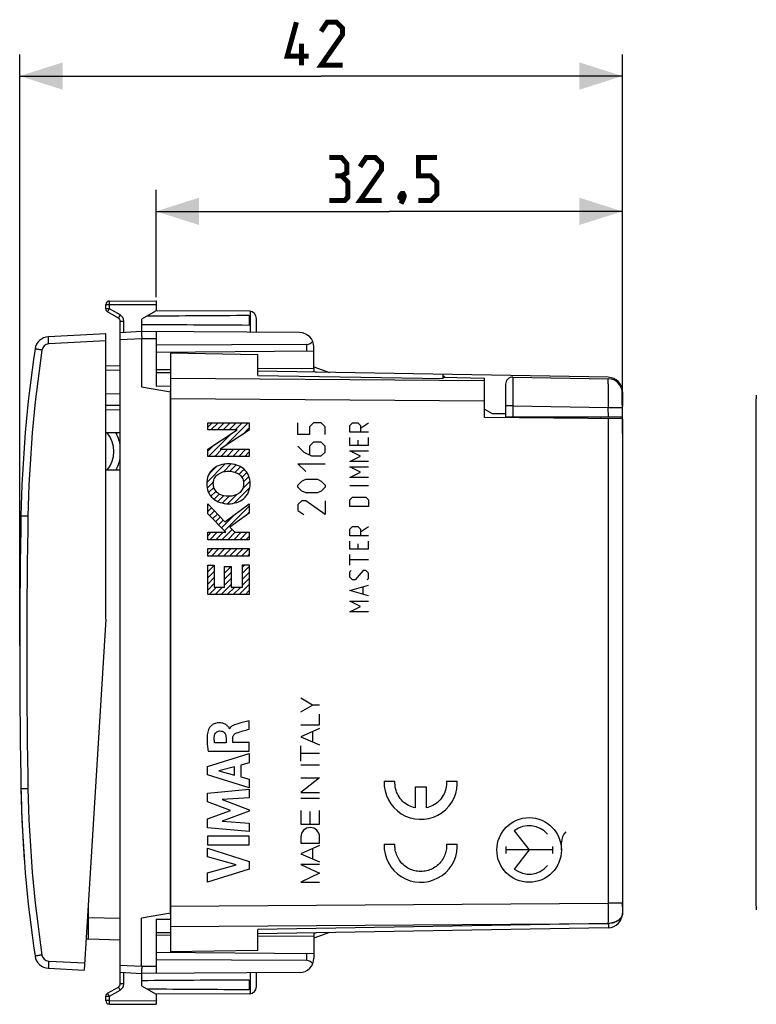
# Model space of a CAD drawing. Units: millimetres. Extents: x -74 to 33, y -25 to 44.
# Drawn here: x -74 to -22, y -24 to 44 of the extents above; entities that cross this region are included whole.
import ezdxf

# ---------------------------------------------------------------- set-up
doc = ezdxf.new("R2010")
doc.units = ezdxf.units.MM
doc.header["$LTSCALE"] = 16.335
doc.layers.get('0').update_dxf_attribs({"linetype": 'CONTINUOUS'})
for name, color, linetype in [('ASSI', 7, 'CONTINUOUS'), ('CORPO', 7, 'CONTINUOUS'), ('CURVE', 7, 'CONTINUOUS'), ('DRAFT', 7, 'CONTINUOUS'), ('PORTATASTO', 7, 'CONTINUOUS'), ('RACCORDO', 7, 'CONTINUOUS'), ('SUPERFICI', 7, 'CONTINUOUS')]:
    doc.layers.add(name, color=color, linetype=linetype)
doc.styles.get("Standard").update_dxf_attribs({"font": 'txt', "width": 0.8})
doc.dimstyles.new('DIMSTYLE_1', dxfattribs={"dimtxt": 3, "dimasz": 3, "dimexe": 1.5, "dimexo": 0.5, "dimgap": 0.75, "dimtad": 1, "dimtxsty": 'STANDARD', "dimblk": '_FILLED', "dimblk1": '_FILLED', "dimblk2": '_FILLED', "dimcen": 0, "dimazin": 2, "dimtfac": 1, "dimtofl": 0, "dimtmove": 0, "dimatfit": 3, "dimldrblk": '_FILLED', "dimfxl": 1, "dimtolj": 1, "dimarcsym": 0})

# ---------------------------------------------------------------- blocks, each defined once
blk = doc.blocks.new('_FILLED')
at = {"color": 0, "linetype": 'BYBLOCK'}
blk.add_solid([(0, 0), (-1, 0.317), (-1, -0.317)], dxfattribs=at)
blk = doc.blocks.new('*D2')
at = {"color": 7, "linetype": 'CONTINUOUS'}
for p, q in [((-73.715, 0.5), (-73.715, 41.65)), ((-31.715, 16.787), (-31.715, 41.65)), ((-73.715, 40.15), (-52.715, 40.15)), ((-31.715, 40.15), (-52.715, 40.15))]:
    blk.add_line(p, q, dxfattribs=at)
at = {"color": 7, "linetype": 'CONTINUOUS', "xscale": 3, "yscale": 3, "zscale": 3, "rotation": 180}
blk.add_blockref('_FILLED', (-73.715, 40.15), dxfattribs=at)
at = {"color": 7, "linetype": 'CONTINUOUS', "xscale": 3, "yscale": 3, "zscale": 3}
blk.add_blockref('_FILLED', (-31.715, 40.15), dxfattribs=at)
at = {"color": 7, "linetype": 'CONTINUOUS', "insert": (-52.715, 43.9), "char_height": 3, "width": 7.07143, "attachment_point": 2, "line_spacing_factor": 0.9}
blk.add_mtext('{\\ftxt;\\W0.0001;\\H0.0001;\\~}{\\ftxt;\\W1.5714285714;\\H3.0; }{\\ftxt;\\W0.0001;\\H0.0001;\\~}', dxfattribs=at)
blk = doc.blocks.new('*D3')
at = {"color": 7, "linetype": 'CONTINUOUS'}
for p, q in [((-64.215, 24.75), (-64.215, 32.227)), ((-31.715, 16.787), (-31.715, 32.227)), ((-64.215, 30.727), (-47.965, 30.727)), ((-31.715, 30.727), (-47.965, 30.727))]:
    blk.add_line(p, q, dxfattribs=at)
at = {"color": 7, "linetype": 'CONTINUOUS', "xscale": 3, "yscale": 3, "zscale": 3, "rotation": 180}
blk.add_blockref('_FILLED', (-64.215, 30.727), dxfattribs=at)
at = {"color": 7, "linetype": 'CONTINUOUS', "xscale": 3, "yscale": 3, "zscale": 3}
blk.add_blockref('_FILLED', (-31.715, 30.727), dxfattribs=at)
at = {"color": 7, "linetype": 'CONTINUOUS', "insert": (-47.965, 34.477), "char_height": 3, "width": 12.53571, "attachment_point": 2, "line_spacing_factor": 0.9}
blk.add_mtext('{\\ftxt;\\W0.0001;\\H0.0001;\\~}{\\ftxt;\\W2.7857142857;\\H3.0; }{\\ftxt;\\W0.0001;\\H0.0001;\\~}', dxfattribs=at)

msp = doc.modelspace()

# ---------------------------------------------------------------- linework, layer by layer
at = {"color": 7, "linetype": 'CONTINUOUS'}
msp.add_line((-41.315, 16.948), (-40.799, 16.65), dxfattribs=at)
at = {"color": 250, "linetype": 'CONTINUOUS'}
for p, q in [((-39.248, -12.419), (-38.215, -13.75)), ((-39.85, -13.502), (-39.85, -13.998)), ((-36.579, -13.502), (-36.579, -13.998)), ((-35.965, -13.75), (-35.965, -13.215)), ((-36.579, -13.75), (-39.85, -13.75)), ((-38.215, -13.75), (-39.248, -15.081))]:
    msp.add_line(p, q, dxfattribs=at)
at = {"color": 7, "linetype": 'CONTINUOUS', "const_width": 0.35}
for points in [[(-53.572, 41.543), (-55.072, 41.543), (-54.429, 43.9)], [(-51.215, 40.9), (-52.715, 40.9), (-51.215, 43.043), (-51.215, 43.472), (-51.643, 43.9), (-52.286, 43.9), (-52.715, 43.257)], [(-54.072, 40.9), (-54.072, 42.4)], [(-51.286, 33.191), (-50.929, 33.406), (-50.929, 34.049), (-51.286, 34.477), (-52.143, 34.477)], [(-48.5, 31.477), (-50, 31.477), (-48.5, 33.62), (-48.5, 34.049), (-48.929, 34.477), (-49.572, 34.477), (-50, 33.834)], [(-45.929, 31.477), (-45.072, 31.477), (-44.643, 31.906), (-44.643, 32.763), (-45.072, 33.191), (-45.929, 33.191), (-45.929, 34.477), (-44.643, 34.477)], [(-52.143, 31.477), (-51.072, 31.477), (-50.858, 31.691), (-50.858, 32.763), (-51.286, 33.191), (-51.715, 33.191)], [(-47, 31.977), (-46.929, 31.834), (-46.929, 31.763), (-47.072, 31.62), (-47.143, 31.62), (-47.215, 31.691), (-47.215, 31.763), (-47.143, 31.906), (-47.072, 31.977), (-47, 31.977)], [(-46.929, 31.763), (-47, 31.549), (-47.143, 31.263)]]:
    msp.add_lwpolyline(points, dxfattribs=at)
at = {"color": 250, "linetype": 'CONTINUOUS'}
msp.add_ellipse((-38.215, -13.75), major_axis=(2.25, 0), ratio=1, dxfattribs=at)
for centre, major_axis, start_param, end_param in [((-38.215, -13.75), (0, 1.685), -0.867076, 0.660084), ((-34.974, -13.215), (0.991, 0), 2.332286, 3.141593), ((-38.215, -13.75), (1.685, 0), -2.23088, -0.703721)]:
    msp.add_ellipse(centre, major_axis=major_axis, ratio=1, start_param=start_param, end_param=end_param, dxfattribs=at)
at = {"layer": 'ASSI', "color": 7, "linetype": 'CONTINUOUS'}
for p, q in [((-63.215, 20.85), (-63.215, 19.086)), ((-57.115, 20.744), (-63.215, 20.85)), ((-57.115, 19.301), (-57.115, 20.744)), ((-53.215, 19.9), (-52.134, 19.507)), ((-32.697, 19.167), (-57.115, 19.594)), ((-53.215, 19.787), (-53.215, 19.525)), ((-44.215, 19.076), (-44.215, 19.368)), ((-44.09, 19.178), (-44.215, 19.25)), ((-44.215, 19.181), (-41.315, 19.109)), ((-41.315, 16.371), (-41.315, 19.109)), ((-63.215, 18.187), (-63.215, 18.252)), ((-63.215, -18.062), (-63.215, 18.062)), ((-31.715, 18.167), (-31.715, 17.15)), ((-22.4, -17.672), (-22.4, 17.672)), ((-31.715, 16.287), (-41.315, 16.371)), ((-31.715, 16.287), (-31.715, -18.167)), ((-66.965, 15.3), (-66.965, 15.198)), ((-66.965, 12.802), (-66.965, 12.7)), ((-63.215, -18.252), (-63.215, -18.187)), ((-63.215, -19.086), (-63.215, -20.85)), ((-32.697, -19.167), (-57.115, -19.594)), ((-57.115, -20.744), (-57.115, -19.301)), ((-52.134, -19.507), (-53.215, -19.9)), ((-53.215, -19.525), (-53.215, -19.787)), ((-57.115, -20.744), (-63.215, -20.85))]:
    msp.add_line(p, q, dxfattribs=at)
at = {"layer": 'ASSI', "color": 250, "linetype": 'CONTINUOUS'}
for p, q in [((-57.115, 19.301), (-44.215, 19.076)), ((-53.215, 19.581), (-53.055, 19.523)), ((-41.315, 18.927), (-63.215, 19.086)), ((-41.315, 17.513), (-63.215, 17.672)), ((-32.697, 16.295), (-32.697, -17.451)), ((-63.215, -17.672), (-32.697, -17.451)), ((-31.715, -17.451), (-32.697, -17.451)), ((-63.215, -19.086), (-32.697, -18.865)), ((-32.697, -18.874), (-57.115, -19.301)), ((-32.697, -18.865), (-32.697, -18.874)), ((-53.055, -19.523), (-53.215, -19.581))]:
    msp.add_line(p, q, dxfattribs=at)
at = {"layer": 'ASSI', "color": 7, "linetype": 'CONTINUOUS'}
for centre, start, end in [((-32.715, 18.167), 0, 89), ((-32.715, -18.167), 271, 360)]:
    msp.add_arc(centre, 1, start, end, dxfattribs=at)
at = {"layer": 'ASSI', "color": 250, "linetype": 'CONTINUOUS'}
for centre, radius, start, end in [((-218.554, -18.158), 185.858, 359.78205, 0.21795), ((-32.216, -18.158), 0.502, 352.99575, 358.90133), ((-32.21, -18.158), 0.495, 358.91397, 359.99969)]:
    msp.add_arc(centre, radius, start, end, dxfattribs=at)
at = {"layer": 'ASSI', "color": 7, "linetype": 'CONTINUOUS'}
for centre, major_axis, start_param, end_param in [((-20.4, 17.671), (-1.848, 0.766), 0.270593, 0.392636), ((-20.4, -17.671), (1.848, 0.766), 2.748957, 2.870999)]:
    msp.add_ellipse(centre, major_axis=major_axis, ratio=0.999822, start_param=start_param, end_param=end_param, dxfattribs=at)
at = {"layer": 'ASSI', "color": 250, "linetype": 'CONTINUOUS'}
for points, knots in [([(-31.715, -18.167), (-31.715, -18.213), (-31.728, -18.307), (-31.786, -18.441), (-31.878, -18.563), (-32.047, -18.709), (-32.324, -18.837), (-32.57, -18.873), (-32.697, -18.874)], [0, 0, 0, 0, 0.103603, 0.210966, 0.324773, 0.446606, 0.712821, 1, 1, 1, 1]), ([(-31.718, -18.219), (-31.724, -18.263), (-31.747, -18.35), (-31.813, -18.473), (-31.91, -18.584), (-32.078, -18.716), (-32.344, -18.831), (-32.577, -18.864), (-32.697, -18.865)], [0, 0, 0, 0, 0.10372, 0.211982, 0.326925, 0.449527, 0.715388, 1, 1, 1, 1]), ([(-32.697, -18.874), (-32.697, -18.896), (-32.697, -18.938), (-32.696, -18.996), (-32.696, -19.046), (-32.696, -19.083), (-32.696, -19.108), (-32.696, -19.123), (-32.696, -19.137), (-32.696, -19.147), (-32.696, -19.156), (-32.696, -19.162), (-32.697, -19.165), (-32.697, -19.167), (-32.697, -19.167)], [0, 0, 0, 0, 0.2248, 0.424454, 0.596671, 0.739864, 0.800145, 0.852697, 0.897399, 0.934131, 0.962788, 0.983322, 0.995708, 1, 1, 1, 1])]:
    msp.add_open_spline(points, degree=3, knots=knots, dxfattribs=at)
at = {"layer": 'CORPO', "color": 7, "linetype": 'CONTINUOUS'}
for p, q in [((-63.215, 20.85), (-63.215, 19.086)), ((-57.115, 20.744), (-63.215, 20.85)), ((-57.115, 19.301), (-57.115, 20.744)), ((-53.215, 19.9), (-52.134, 19.507)), ((-32.697, 19.167), (-57.115, 19.594)), ((-53.215, 19.787), (-53.215, 19.525)), ((-44.215, 19.076), (-44.215, 19.368)), ((-44.09, 19.178), (-44.215, 19.25)), ((-44.215, 19.181), (-41.315, 19.109)), ((-41.315, 16.371), (-41.315, 19.109)), ((-63.215, 18.187), (-63.215, 18.252)), ((-63.215, -18.062), (-63.215, 18.062)), ((-31.715, 18.167), (-31.715, 17.15)), ((-22.4, -17.672), (-22.4, 17.672)), ((-31.715, 16.287), (-41.315, 16.371)), ((-31.715, 16.287), (-31.715, -18.167)), ((-63.215, -18.252), (-63.215, -18.187)), ((-63.215, -19.086), (-63.215, -20.85)), ((-32.697, -19.167), (-57.115, -19.594)), ((-57.115, -20.744), (-57.115, -19.301)), ((-52.134, -19.507), (-53.215, -19.9)), ((-53.215, -19.525), (-53.215, -19.787)), ((-57.115, -20.744), (-63.215, -20.85))]:
    msp.add_line(p, q, dxfattribs=at)
at = {"layer": 'CORPO', "color": 250, "linetype": 'CONTINUOUS'}
for p, q in [((-57.115, 19.301), (-44.215, 19.076)), ((-53.215, 19.581), (-53.055, 19.523)), ((-41.315, 18.927), (-63.215, 19.086)), ((-41.315, 17.513), (-63.215, 17.672)), ((-32.697, 16.295), (-32.697, -17.451)), ((-63.215, -17.672), (-32.697, -17.451)), ((-31.715, -17.451), (-32.697, -17.451)), ((-63.215, -19.086), (-32.697, -18.865)), ((-32.697, -18.874), (-57.115, -19.301)), ((-32.697, -18.865), (-32.697, -18.874)), ((-53.055, -19.523), (-53.215, -19.581))]:
    msp.add_line(p, q, dxfattribs=at)
at = {"layer": 'CORPO', "color": 7, "linetype": 'CONTINUOUS'}
for centre, start, end in [((-32.715, 18.167), 0, 89), ((-32.715, -18.167), 271, 360)]:
    msp.add_arc(centre, 1, start, end, dxfattribs=at)
at = {"layer": 'CORPO', "color": 250, "linetype": 'CONTINUOUS'}
for centre, radius, start, end in [((-218.554, -18.158), 185.858, 359.78205, 0.21795), ((-32.216, -18.158), 0.502, 352.99575, 358.90133), ((-32.21, -18.158), 0.495, 358.91397, 359.99969)]:
    msp.add_arc(centre, radius, start, end, dxfattribs=at)
at = {"layer": 'CORPO', "color": 7, "linetype": 'CONTINUOUS'}
for centre, major_axis, start_param, end_param in [((-20.4, 17.671), (-1.848, 0.766), 0.270593, 0.392636), ((-20.4, -17.671), (1.848, 0.766), 2.748957, 2.870999)]:
    msp.add_ellipse(centre, major_axis=major_axis, ratio=0.999822, start_param=start_param, end_param=end_param, dxfattribs=at)
at = {"layer": 'CORPO', "color": 250, "linetype": 'CONTINUOUS'}
for points, knots in [([(-31.715, -18.167), (-31.715, -18.213), (-31.728, -18.307), (-31.786, -18.441), (-31.878, -18.563), (-32.047, -18.709), (-32.324, -18.837), (-32.57, -18.873), (-32.697, -18.874)], [0, 0, 0, 0, 0.103603, 0.210966, 0.324773, 0.446606, 0.712821, 1, 1, 1, 1]), ([(-31.718, -18.219), (-31.724, -18.263), (-31.747, -18.35), (-31.813, -18.473), (-31.91, -18.584), (-32.078, -18.716), (-32.344, -18.831), (-32.577, -18.864), (-32.697, -18.865)], [0, 0, 0, 0, 0.10372, 0.211982, 0.326925, 0.449527, 0.715388, 1, 1, 1, 1]), ([(-32.697, -18.874), (-32.697, -18.896), (-32.697, -18.938), (-32.696, -18.996), (-32.696, -19.046), (-32.696, -19.083), (-32.696, -19.108), (-32.696, -19.123), (-32.696, -19.137), (-32.696, -19.147), (-32.696, -19.156), (-32.696, -19.162), (-32.697, -19.165), (-32.697, -19.167), (-32.697, -19.167)], [0, 0, 0, 0, 0.2248, 0.424454, 0.596671, 0.739864, 0.800145, 0.852697, 0.897399, 0.934131, 0.962788, 0.983322, 0.995708, 1, 1, 1, 1])]:
    msp.add_open_spline(points, degree=3, knots=knots, dxfattribs=at)
at = {"layer": 'CURVE', "color": 7, "linetype": 'CONTINUOUS'}
for p, q in [((-60.615, 15.693), (-60.307, 16.001)), ((-60.615, 15.503), (-60.615, 16.001)), ((-60.615, 16.001), (-57.717, 16.001)), ((-60.385, 15.503), (-59.887, 16.001)), ((-59.965, 15.503), (-59.467, 16.001)), ((-59.545, 15.503), (-59.047, 16.001)), ((-59.399, 14.389), (-57.786, 16.001)), ((-59.125, 15.503), (-58.627, 16.001)), ((-58.705, 15.503), (-58.207, 16.001)), ((-57.717, 16.001), (-57.717, 15.484)), ((-60.615, 14.166), (-58.568, 15.503)), ((-58.568, 15.503), (-60.615, 15.503)), ((-60.548, 13.66), (-58.962, 15.246)), ((-57.717, 15.484), (-59.742, 14.166)), ((-58.195, 15.173), (-57.717, 15.651)), ((-60.615, 14.013), (-60.173, 14.455)), ((-60.615, 13.66), (-60.615, 14.166)), ((-60.128, 13.66), (-59.623, 14.165)), ((-59.742, 14.166), (-57.717, 14.159)), ((-59.708, 13.66), (-59.204, 14.164)), ((-59.288, 13.66), (-58.786, 14.162)), ((-58.868, 13.66), (-58.367, 14.161)), ((-58.448, 13.66), (-57.948, 14.159)), ((-58.028, 13.66), (-57.717, 13.971)), ((-57.717, 14.159), (-57.717, 13.66)), ((-60.677, 11.851), (-59.391, 13.137)), ((-57.717, 13.66), (-60.615, 13.66)), ((-59.521, 12.587), (-58.969, 13.139)), ((-59.062, 12.626), (-58.621, 13.067)), ((-60.524, 12.424), (-60.002, 12.946)), ((-58.711, 12.557), (-58.325, 12.943)), ((-58.432, 12.416), (-58.078, 12.769)), ((-58.23, 12.198), (-57.882, 12.546)), ((-60.651, 11.457), (-60.21, 11.898)), ((-58.184, 11.404), (-57.662, 11.925)), ((-58.121, 11.887), (-57.74, 12.267)), ((-60.548, 11.139), (-60.185, 11.503)), ((-60.387, 10.881), (-60.041, 11.227)), ((-60.172, 10.676), (-59.809, 11.038)), ((-59.224, 10.364), (-58.578, 11.01)), ((-58.758, 10.409), (-57.676, 11.492)), ((-60.615, 9.657), (-60.615, 10.351)), ((-60.615, 10.351), (-59.423, 9.104)), ((-60.615, 10.232), (-60.557, 10.29)), ((-59.907, 10.52), (-59.506, 10.922)), ((-59.594, 10.414), (-59.123, 10.884)), ((-59.423, 9.104), (-57.717, 10.358)), ((-57.717, 10.358), (-57.717, 9.707)), ((-60.615, 9.812), (-60.352, 10.076)), ((-59.352, 8.372), (-60.615, 9.657)), ((-60.484, 9.524), (-60.147, 9.861)), ((-60.276, 9.312), (-59.941, 9.646)), ((-59.651, 8.676), (-58.671, 9.657)), ((-59.443, 8.465), (-57.717, 10.191)), ((-57.717, 9.707), (-59.067, 8.742)), ((-57.941, 9.546), (-57.717, 9.771)), ((-60.068, 9.1), (-59.736, 9.432)), ((-59.86, 8.888), (-59.531, 9.217)), ((-60.615, 8.132), (-60.376, 8.372)), ((-60.615, 7.854), (-60.615, 8.372)), ((-60.615, 8.372), (-59.352, 8.372)), ((-60.474, 7.854), (-59.956, 8.372)), ((-60.054, 7.854), (-59.536, 8.372)), ((-59.634, 7.854), (-58.912, 8.576)), ((-59.214, 7.854), (-58.696, 8.372)), ((-59.067, 8.742), (-58.722, 8.372)), ((-58.794, 7.854), (-58.276, 8.372)), ((-58.722, 8.372), (-57.717, 8.372)), ((-58.374, 7.854), (-57.856, 8.372)), ((-57.717, 8.372), (-57.717, 7.854)), ((-57.717, 7.854), (-60.615, 7.854)), ((-57.954, 7.854), (-57.717, 8.09)), ((-60.615, 6.872), (-60.249, 7.238)), ((-60.615, 6.72), (-60.615, 7.238)), ((-60.615, 7.238), (-57.717, 7.238)), ((-60.347, 6.72), (-59.829, 7.238)), ((-59.927, 6.72), (-59.409, 7.238)), ((-59.507, 6.72), (-58.989, 7.238)), ((-59.087, 6.72), (-58.569, 7.238)), ((-58.667, 6.72), (-58.149, 7.238)), ((-58.247, 6.72), (-57.729, 7.238)), ((-57.717, 7.238), (-57.717, 6.72)), ((-57.717, 6.72), (-60.615, 6.72)), ((-57.827, 6.72), (-57.717, 6.83)), ((-60.615, 6.032), (-60.562, 6.086)), ((-60.615, 4.037), (-60.615, 6.086)), ((-60.615, 6.086), (-60.155, 6.086)), ((-60.615, 5.612), (-60.155, 6.072)), ((-60.615, 5.192), (-60.155, 5.652)), ((-60.155, 6.086), (-60.155, 4.555)), ((-59.435, 5.953), (-59.405, 5.982)), ((-59.435, 5.533), (-58.985, 5.982)), ((-59.435, 4.555), (-59.435, 5.982)), ((-59.435, 5.982), (-58.975, 5.982)), ((-59.435, 5.113), (-58.975, 5.573)), ((-58.975, 5.982), (-58.975, 4.555)), ((-58.177, 5.95), (-58.03, 6.098)), ((-58.177, 4.555), (-58.177, 6.098)), ((-58.177, 6.098), (-57.717, 6.098)), ((-58.177, 5.53), (-57.717, 5.99)), ((-58.177, 5.11), (-57.717, 5.57)), ((-57.717, 6.098), (-57.717, 4.037)), ((-60.615, 4.772), (-60.155, 5.232)), ((-60.615, 4.352), (-60.155, 4.812)), ((-59.435, 4.693), (-58.975, 5.153)), ((-58.177, 4.69), (-57.717, 5.15)), ((-60.51, 4.037), (-59.993, 4.555)), ((-60.155, 4.555), (-59.435, 4.555)), ((-60.09, 4.037), (-59.573, 4.555)), ((-59.67, 4.037), (-58.975, 4.733)), ((-59.25, 4.037), (-58.733, 4.555)), ((-58.975, 4.555), (-58.177, 4.555)), ((-58.83, 4.037), (-58.313, 4.555)), ((-58.41, 4.037), (-57.717, 4.73)), ((-57.99, 4.037), (-57.717, 4.31)), ((-57.717, 4.037), (-60.615, 4.037))]:
    msp.add_line(p, q, dxfattribs=at)
at = {"layer": 'CURVE', "color": 250, "linetype": 'CONTINUOUS'}
for p, q in [((-54.327, 15.186), (-54.327, 16)), ((-53.241, 16), (-53.513, 15.729)), ((-52.698, 16), (-53.241, 16)), ((-52.427, 15.729), (-52.698, 16)), ((-50.717, 15.814), (-50.531, 16)), ((-50.717, 15.35), (-50.717, 15.814)), ((-50.531, 16), (-50.16, 16)), ((-50.16, 16), (-49.974, 15.814)), ((-49.974, 15.629), (-49.417, 16)), ((-49.974, 15.814), (-49.974, 15.35)), ((-53.513, 15.186), (-54.327, 15.186)), ((-53.513, 15.729), (-53.513, 15.186)), ((-52.427, 15.186), (-52.427, 15.729)), ((-49.417, 15.35), (-50.717, 15.35)), ((-53.241, 14.643), (-53.513, 14.371)), ((-52.698, 14.643), (-53.241, 14.643)), ((-52.427, 14.371), (-52.698, 14.643)), ((-50.717, 14.421), (-50.717, 14.979)), ((-49.417, 14.421), (-50.717, 14.421)), ((-50.16, 14.793), (-50.16, 14.421)), ((-49.417, 14.421), (-49.417, 14.979)), ((-54.327, 14.371), (-53.92, 13.964)), ((-53.92, 13.964), (-53.377, 13.693)), ((-53.513, 14.371), (-53.513, 13.783)), ((-52.698, 13.693), (-52.427, 13.964)), ((-52.427, 13.964), (-52.427, 14.371)), ((-50.717, 14.05), (-49.417, 14.05)), ((-49.974, 13.679), (-50.717, 14.05)), ((-54.327, 13.15), (-52.427, 13.15)), ((-53.784, 12.607), (-54.327, 13.15)), ((-53.377, 13.693), (-52.698, 13.693)), ((-50.717, 13.307), (-49.974, 13.679)), ((-49.417, 13.307), (-50.717, 13.307)), ((-50.717, 12.936), (-49.417, 12.936)), ((-49.974, 12.564), (-50.717, 12.936)), ((-50.717, 12.193), (-49.974, 12.564)), ((-54.327, 11.657), (-54.055, 11.929)), ((-54.055, 11.929), (-53.784, 12.064)), ((-53.784, 12.064), (-52.97, 12.064)), ((-52.97, 12.064), (-52.698, 11.929)), ((-52.698, 11.929), (-52.427, 11.657)), ((-49.417, 12.193), (-50.717, 12.193)), ((-54.327, 11.521), (-54.327, 11.657)), ((-54.055, 11.25), (-54.327, 11.521)), ((-53.784, 11.114), (-54.055, 11.25)), ((-52.97, 11.114), (-53.784, 11.114)), ((-52.698, 11.25), (-52.97, 11.114)), ((-52.427, 11.521), (-52.698, 11.25)), ((-52.427, 11.657), (-52.427, 11.521)), ((-49.417, 11.605), (-50.717, 11.605)), ((-54.055, 10.571), (-54.327, 10.3)), ((-54.327, 10.3), (-54.327, 9.893)), ((-53.784, 10.571), (-54.055, 10.571)), ((-52.427, 9.621), (-53.784, 10.571)), ((-52.427, 10.571), (-52.427, 9.621)), ((-50.717, 10.645), (-50.531, 10.831)), ((-50.717, 10.181), (-50.717, 10.645)), ((-50.531, 10.831), (-49.603, 10.831)), ((-49.603, 10.831), (-49.417, 10.645)), ((-49.417, 10.645), (-49.417, 10.181)), ((-54.327, 9.893), (-53.92, 9.621)), ((-49.417, 10.181), (-50.717, 10.181)), ((-50.717, 8.602), (-50.531, 8.788)), ((-50.717, 8.138), (-50.717, 8.602)), ((-50.531, 8.788), (-50.16, 8.788)), ((-50.16, 8.788), (-49.974, 8.602)), ((-49.974, 8.417), (-49.417, 8.788)), ((-49.974, 8.602), (-49.974, 8.138)), ((-49.417, 8.138), (-50.717, 8.138)), ((-50.717, 7.21), (-50.717, 7.767)), ((-50.16, 7.581), (-50.16, 7.21)), ((-49.417, 7.21), (-49.417, 7.767)), ((-49.417, 7.21), (-50.717, 7.21)), ((-50.717, 6.095), (-50.717, 6.838)), ((-49.417, 6.467), (-50.717, 6.467)), ((-50.717, 5.631), (-50.624, 5.724)), ((-50.717, 5.26), (-50.717, 5.631)), ((-49.788, 5.724), (-50.345, 5.074)), ((-49.603, 5.724), (-49.788, 5.724)), ((-49.417, 5.538), (-49.603, 5.724)), ((-49.417, 5.167), (-49.417, 5.538)), ((-50.531, 5.074), (-50.717, 5.26)), ((-50.345, 5.074), (-50.531, 5.074)), ((-49.51, 5.074), (-49.417, 5.167)), ((-50.717, 4.331), (-49.417, 4.702)), ((-49.417, 3.96), (-50.717, 4.331)), ((-49.788, 4.083), (-49.788, 4.579)), ((-50.717, 3.588), (-49.417, 3.588)), ((-49.974, 3.217), (-50.717, 3.588)), ((-50.717, 2.845), (-49.974, 3.217)), ((-49.417, 2.845), (-50.717, 2.845)), ((-53.321, -3.656), (-54.118, -3.181)), ((-54.118, -4.132), (-53.321, -3.656)), ((-52.818, -3.656), (-53.321, -3.656)), ((-57.724, -5.332), (-57.724, -4.75)), ((-52.818, -5.041), (-52.818, -4.294)), ((-59.078, -5.305), (-59.095, -5.305)), ((-54.118, -5.041), (-52.818, -5.041)), ((-52.818, -5.29), (-54.118, -5.86)), ((-59.334, -5.933), (-59.334, -6.279)), ((-58.859, -6.259), (-58.859, -5.934)), ((-54.118, -5.86), (-52.818, -6.431)), ((-53.29, -6.224), (-53.29, -5.497)), ((-59.334, -6.279), (-60.129, -6.279)), ((-57.724, -6.259), (-58.859, -6.259)), ((-57.724, -6.862), (-57.724, -6.259)), ((-54.118, -7.555), (-54.118, -6.5)), ((-60.623, -7.929), (-57.724, -7.039)), ((-60.589, -6.862), (-57.724, -6.862)), ((-57.724, -7.039), (-57.724, -7.677)), ((-52.818, -7.027), (-54.118, -7.027)), ((-60.623, -8.515), (-60.623, -7.929)), ((-58.751, -7.955), (-59.827, -8.233)), ((-58.751, -8.534), (-58.751, -7.955)), ((-57.724, -7.677), (-58.303, -7.834)), ((-58.303, -7.834), (-58.303, -8.658)), ((-54.118, -7.831), (-52.818, -7.831)), ((-57.724, -9.424), (-60.623, -8.515)), ((-59.827, -8.233), (-58.751, -8.534)), ((-58.303, -8.658), (-57.724, -8.825)), ((-57.724, -8.825), (-57.724, -9.424)), ((-54.118, -8.725), (-52.818, -8.725)), ((-52.818, -8.725), (-54.118, -9.757)), ((-60.623, -9.79), (-57.724, -9.519)), ((-57.724, -9.519), (-57.724, -10.111)), ((-48.315, -8.965), (-47.565, -8.965)), ((-46.143, -9.365), (-45.393, -9.365)), ((-46.143, -10.825), (-46.143, -9.365)), ((-45.393, -9.365), (-45.393, -10.825)), ((-43.971, -8.965), (-43.221, -8.965)), ((-60.623, -10.389), (-60.623, -9.79)), ((-57.724, -10.111), (-59.609, -10.236)), ((-59.609, -10.236), (-57.724, -10.955)), ((-54.118, -9.757), (-52.818, -9.757)), ((-54.118, -10.145), (-52.818, -10.145)), ((-59.014, -10.994), (-60.623, -10.389)), ((-57.724, -10.955), (-57.724, -11.04)), ((-60.623, -11.593), (-59.014, -10.994)), ((-60.623, -12.198), (-60.623, -11.593)), ((-57.724, -11.04), (-59.617, -11.75)), ((-54.118, -11.006), (-54.118, -11.953)), ((-53.468, -11.953), (-53.468, -11.073)), ((-52.818, -11.953), (-52.818, -10.994)), ((-57.724, -12.46), (-60.623, -12.198)), ((-59.617, -11.75), (-57.724, -11.881)), ((-57.724, -11.881), (-57.724, -12.46)), ((-54.118, -11.953), (-52.818, -11.953)), ((-57.724, -12.786), (-60.623, -12.786)), ((-60.623, -12.786), (-60.623, -13.391)), ((-57.724, -13.391), (-57.724, -12.786)), ((-54.118, -12.84), (-54.118, -13.27)), ((-52.818, -13.27), (-52.818, -12.84)), ((-60.623, -13.391), (-57.724, -13.391)), ((-60.623, -13.616), (-57.724, -14.548)), ((-60.623, -14.22), (-60.623, -13.616)), ((-54.118, -13.27), (-52.818, -13.27)), ((-52.818, -13.44), (-54.118, -14.01)), ((-53.282, -14.377), (-53.282, -13.644)), ((-48.315, -13.35), (-47.565, -13.35)), ((-43.971, -13.35), (-43.221, -13.35)), ((-58.628, -14.79), (-60.623, -14.22)), ((-54.118, -14.01), (-52.818, -14.58)), ((-60.623, -15.343), (-58.628, -14.79)), ((-57.724, -15.081), (-60.623, -16)), ((-57.724, -14.548), (-57.724, -15.081)), ((-52.818, -14.754), (-54.118, -14.754)), ((-54.118, -14.754), (-52.818, -15.377)), ((-60.623, -16), (-60.623, -15.343)), ((-52.818, -15.377), (-54.118, -16)), ((-54.118, -16), (-52.818, -16)), ((-31.715, -17.7), (-31.715, -17.495))]:
    msp.add_line(p, q, dxfattribs=at)
for centre, radius, start, end in [((-45.768, -9.066), 2.549, 177.73377, 358.16898), ((-45.765, -9.065), 2.546, 358.14091, 2.24301), ((-45.768, -13.451), 2.549, 177.73386, 358.16898), ((-45.765, -13.45), 2.546, 358.14091, 2.24301)]:
    msp.add_arc(centre, radius, start, end, dxfattribs=at)
msp.add_ellipse((-53.468, -12.84), major_axis=(0, 0.65), ratio=0.999695, start_param=-1.570796, end_param=1.570796, dxfattribs=at)
at = {"layer": 'CURVE', "color": 7, "linetype": 'CONTINUOUS'}
for points, knots in [([(-59.166, 13.151), (-59.362, 13.151), (-59.745, 13.09), (-60.092, 12.909), (-60.234, 12.788)], [0, 0, 0, 0, 0.51258, 1, 1, 1, 1]), ([(-58.099, 12.788), (-58.24, 12.909), (-58.588, 13.09), (-58.971, 13.151), (-59.166, 13.151)], [0, 0, 0, 0, 0.487425, 1, 1, 1, 1]), ([(-60.234, 12.788), (-60.308, 12.726), (-60.44, 12.583), (-60.628, 12.244), (-60.68, 11.95), (-60.68, 11.757)], [0, 0, 0, 0, 0.251684, 0.498444, 1, 1, 1, 1]), ([(-60.221, 11.758), (-60.221, 11.87), (-60.182, 12.093), (-60.054, 12.284), (-59.973, 12.358)], [0, 0, 0, 0, 0.50495, 1, 1, 1, 1]), ([(-59.973, 12.358), (-59.819, 12.499), (-59.529, 12.608), (-59.244, 12.63), (-59.166, 12.63)], [0, 0, 0, 0, 0.728256, 1, 1, 1, 1]), ([(-59.166, 12.63), (-58.945, 12.63), (-58.646, 12.569), (-58.408, 12.403), (-58.359, 12.358)], [0, 0, 0, 0, 0.770065, 1, 1, 1, 1]), ([(-58.359, 12.358), (-58.279, 12.284), (-58.15, 12.093), (-58.112, 11.87), (-58.112, 11.758)], [0, 0, 0, 0, 0.495053, 1, 1, 1, 1]), ([(-57.653, 11.757), (-57.653, 11.95), (-57.705, 12.244), (-57.893, 12.583), (-58.025, 12.726), (-58.099, 12.788)], [0, 0, 0, 0, 0.501557, 0.748319, 1, 1, 1, 1]), ([(-60.68, 11.757), (-60.68, 11.563), (-60.628, 11.269), (-60.44, 10.93), (-60.308, 10.787), (-60.234, 10.725)], [0, 0, 0, 0, 0.501555, 0.748326, 1, 1, 1, 1]), ([(-59.973, 11.155), (-60.054, 11.229), (-60.182, 11.421), (-60.221, 11.646), (-60.221, 11.758)], [0, 0, 0, 0, 0.494654, 1, 1, 1, 1]), ([(-58.112, 11.758), (-58.112, 11.646), (-58.15, 11.421), (-58.278, 11.229), (-58.359, 11.155)], [0, 0, 0, 0, 0.505345, 1, 1, 1, 1]), ([(-58.099, 10.725), (-58.025, 10.787), (-57.893, 10.93), (-57.705, 11.269), (-57.653, 11.563), (-57.653, 11.757)], [0, 0, 0, 0, 0.251674, 0.498449, 1, 1, 1, 1]), ([(-59.166, 10.883), (-59.388, 10.883), (-59.687, 10.944), (-59.924, 11.11), (-59.973, 11.155)], [0, 0, 0, 0, 0.770063, 1, 1, 1, 1]), ([(-58.359, 11.155), (-58.513, 11.014), (-58.803, 10.905), (-59.088, 10.883), (-59.166, 10.883)], [0, 0, 0, 0, 0.728263, 1, 1, 1, 1]), ([(-60.234, 10.725), (-60.092, 10.604), (-59.745, 10.423), (-59.362, 10.362), (-59.166, 10.362)], [0, 0, 0, 0, 0.487422, 1, 1, 1, 1]), ([(-59.166, 10.362), (-58.971, 10.362), (-58.588, 10.423), (-58.24, 10.604), (-58.099, 10.725)], [0, 0, 0, 0, 0.512578, 1, 1, 1, 1])]:
    msp.add_open_spline(points, degree=3, knots=knots, dxfattribs=at)
at = {"layer": 'CURVE', "color": 250, "linetype": 'CONTINUOUS'}
for points in [[(-57.724, -4.75), (-57.985, -4.821), (-58.248, -4.885), (-58.509, -4.957)], [(-46.143, -10.825), (-46.309, -10.79), (-46.632, -10.672), (-47.046, -10.366), (-47.359, -9.957), (-47.545, -9.477), (-47.574, -9.134), (-47.565, -8.965)], [(-43.971, -8.965), (-43.962, -9.134), (-43.991, -9.477), (-44.177, -9.957), (-44.49, -10.366), (-44.904, -10.672), (-45.228, -10.79), (-45.393, -10.825)], [(-47.567, -13.489), (-47.568, -13.443), (-47.567, -13.396), (-47.565, -13.35)]]:
    msp.add_open_spline(points, degree=3, dxfattribs=at)
for points, knots in [([(-60.559, -5.368), (-60.601, -5.486), (-60.649, -5.735), (-60.663, -6.112), (-60.64, -6.488), (-60.608, -6.737), (-60.589, -6.862)], [0, 0, 0, 0, 0.249614, 0.499889, 0.749964, 1, 1, 1, 1]), ([(-59.095, -5.305), (-59.1, -5.268), (-59.152, -5.206), (-59.224, -5.122), (-59.31, -5.047), (-59.407, -4.988), (-59.511, -4.942), (-59.657, -4.902), (-59.846, -4.887), (-60.071, -4.921), (-60.28, -5.016), (-60.45, -5.168), (-60.533, -5.297), (-60.559, -5.368)], [0, 0, 0, 0, 0.062616, 0.125575, 0.187378, 0.250055, 0.31313, 0.375785, 0.50059, 0.625407, 0.750325, 0.875261, 1, 1, 1, 1]), ([(-60.146, -5.805), (-60.136, -5.716), (-60.058, -5.537), (-59.873, -5.464), (-59.784, -5.463)], [0, 0, 0, 0, 0.500088, 1, 1, 1, 1]), ([(-59.784, -5.463), (-59.723, -5.462), (-59.598, -5.473), (-59.435, -5.575), (-59.349, -5.747), (-59.335, -5.871), (-59.334, -5.933)], [0, 0, 0, 0, 0.249132, 0.497352, 0.746229, 1, 1, 1, 1]), ([(-58.509, -4.957), (-58.563, -4.971), (-58.675, -5.001), (-58.838, -5.065), (-58.985, -5.159), (-59.057, -5.254), (-59.078, -5.305)], [0, 0, 0, 0, 0.245044, 0.503306, 0.757959, 1, 1, 1, 1]), ([(-58.603, -5.597), (-58.46, -5.543), (-58.165, -5.461), (-57.871, -5.374), (-57.724, -5.332)], [0, 0, 0, 0, 0.499968, 1, 1, 1, 1]), ([(-60.129, -6.279), (-60.143, -6.201), (-60.162, -6.043), (-60.156, -5.883), (-60.146, -5.805)], [0, 0, 0, 0, 0.499764, 1, 1, 1, 1]), ([(-58.859, -5.934), (-58.859, -5.897), (-58.848, -5.822), (-58.792, -5.721), (-58.707, -5.645), (-58.639, -5.61), (-58.603, -5.597)], [0, 0, 0, 0, 0.24778, 0.496055, 0.748664, 1, 1, 1, 1]), ([(-43.971, -13.35), (-43.964, -13.489), (-43.981, -13.77), (-44.102, -14.172), (-44.313, -14.537), (-44.603, -14.843), (-44.954, -15.074), (-45.35, -15.217), (-45.768, -15.266), (-46.186, -15.217), (-46.582, -15.074), (-46.934, -14.843), (-47.223, -14.537), (-47.434, -14.172), (-47.542, -13.814), (-47.565, -13.582), (-47.567, -13.489)], [0, 0, 0, 0, 0.073171, 0.146341, 0.219512, 0.292683, 0.365854, 0.439024, 0.512195, 0.585366, 0.658537, 0.731707, 0.804878, 0.878049, 0.95122, 1, 1, 1, 1])]:
    msp.add_open_spline(points, degree=3, knots=knots, dxfattribs=at)
at = {"layer": 'DRAFT', "color": 7, "linetype": 'CONTINUOUS'}
for p, q in [((-40.799, 16.65), (-39.869, 16.65)), ((-33.207, 16.3), (-33.208, 16.4)), ((-31.688, 14.1), (-31.708, 16.4)), ((-31.688, 14.1), (-31.715, 14.1))]:
    msp.add_line(p, q, dxfattribs=at)
at = {"layer": 'PORTATASTO', "color": 7, "linetype": 'CONTINUOUS'}
for p, q in [((-67.715, 23.944), (-67.715, 24.233)), ((-67.466, 24.483), (-64.215, 24.5)), ((-64.215, 24.5), (-64.215, 23.8)), ((-66.84, 23.295), (-67.59, 23.728)), ((-64.215, 23.8), (-65.215, 23.223)), ((-57.71, 23.766), (-64.215, 23.8)), ((-57.715, 23.491), (-57.715, 22.809)), ((-66.715, -23.078), (-66.715, 23.078)), ((-65.215, 23.223), (-65.215, 22.35)), ((-57.215, 22.303), (-57.215, 23.266)), ((-65.215, 22.35), (-66.715, 22.271)), ((-54.209, 22.286), (-65.215, 22.35)), ((-64.215, 22.344), (-64.215, 18.559)), ((-65.215, 21.85), (-65.215, 18.5)), ((-53.706, 21.454), (-64.215, 21.4)), ((-53.215, 19.787), (-53.215, 21.286)), ((-53.215, 20.996), (-64.215, 20.9)), ((-67.715, 19.974), (-66.715, 20)), ((-63.215, 19.7), (-64.215, 19.691)), ((-64.215, 19.5), (-63.215, 19.5)), ((-63.215, 19.5), (-63.215, -19.5)), ((-53.215, 19.787), (-57.115, 19.753)), ((-64.215, 18.559), (-63.215, 18.567)), ((-67.715, 18.008), (-66.715, 18.034)), ((-65.215, 18.5), (-63.215, 18.147)), ((-67.715, 17.239), (-66.716, 17.256)), ((-66.715, 17.2), (-67.715, 17.174)), ((-66.715, 15.3), (-67.715, 15.3)), ((-66.715, 12.7), (-67.715, 12.7)), ((-63.215, -18.147), (-65.215, -18.5)), ((-65.215, -21.85), (-65.215, -18.5)), ((-64.215, -18.559), (-63.215, -18.567)), ((-64.215, -18.559), (-64.215, -22.344)), ((-64.215, -19.5), (-63.215, -19.5)), ((-63.215, -19.7), (-64.215, -19.691)), ((-53.215, -19.787), (-57.115, -19.753)), ((-53.215, -19.787), (-53.215, -21.286)), ((-68.923, -19.942), (-66.715, -20)), ((-53.215, -20.996), (-64.215, -20.9)), ((-53.706, -21.454), (-64.215, -21.4)), ((-66.715, -22.271), (-65.215, -22.35)), ((-54.209, -22.286), (-65.215, -22.35)), ((-65.215, -22.35), (-65.215, -23.223)), ((-57.215, -23.266), (-57.215, -22.303)), ((-67.59, -23.728), (-66.84, -23.295)), ((-65.215, -23.223), (-64.215, -23.8)), ((-57.715, -22.809), (-57.715, -23.491)), ((-67.715, -24.233), (-67.715, -23.944)), ((-57.71, -23.766), (-64.215, -23.8)), ((-64.215, -23.8), (-64.215, -24.5)), ((-67.466, -24.483), (-64.215, -24.5))]:
    msp.add_line(p, q, dxfattribs=at)
at = {"layer": 'PORTATASTO', "color": 250, "linetype": 'CONTINUOUS'}
for p, q in [((-67.715, 24.233), (-67.466, 24.233)), ((-67.466, 24.233), (-64.215, 24.25)), ((-67.466, 23.944), (-67.466, 24.233)), ((-67.466, 23.944), (-67.715, 23.944)), ((-66.716, 23.511), (-67.466, 23.944)), ((-57.635, 22.306), (-57.629, 23.759)), ((-66.715, 23.078), (-66.466, 23.078)), ((-66.466, 22.284), (-66.466, 23.078)), ((-65.215, 21.85), (-66.715, 21.771)), ((-64.215, 21.844), (-65.215, 21.85)), ((-53.706, 20.992), (-53.706, 21.454)), ((-67.715, 19.674), (-66.715, 19.7)), ((-66.715, 16.9), (-67.715, 16.874)), ((-68.923, -18.443), (-68.923, -17.423)), ((-68.985, -18.443), (-68.923, -18.443)), ((-68.923, -18.443), (-66.715, -18.501)), ((-53.706, -21.454), (-53.706, -20.992)), ((-66.715, -21.771), (-65.215, -21.85)), ((-65.215, -21.85), (-64.215, -21.844)), ((-66.466, -23.078), (-66.466, -22.284)), ((-57.629, -23.759), (-57.635, -22.306)), ((-66.466, -23.078), (-66.715, -23.078)), ((-67.715, -23.944), (-67.466, -23.944)), ((-67.466, -23.944), (-66.716, -23.511)), ((-67.466, -24.233), (-67.466, -23.944)), ((-67.466, -24.233), (-67.715, -24.233)), ((-67.466, -24.233), (-64.215, -24.25))]:
    msp.add_line(p, q, dxfattribs=at)
at = {"layer": 'PORTATASTO', "color": 7, "linetype": 'CONTINUOUS'}
for centre, radius, start, end in [((-67.465, 24.233), 0.25, 90.3, 180), ((-67.465, 23.944), 0.25, 180, 240), ((-57.715, 23.266), 0.5, 0, 89.4), ((-66.965, 23.078), 0.25, 0.00032, 60.00002), ((-54.215, 21.286), 1, 0, 89.66667), ((-69.215, 14), 2.55, 11.22313, 30.67701), ((-69.215, 14), 2.55, 329.32299, 348.77662), ((-68.915, -19.642), 0.3, 237.96091, 268.5), ((-54.215, -21.286), 1, 270.33333, 360), ((-66.965, -23.078), 0.25, 299.99998, 359.99968), ((-57.715, -23.266), 0.5, 270.6, 360), ((-67.465, -23.944), 0.25, 120, 180), ((-67.465, -24.233), 0.25, 180, 269.7)]:
    msp.add_arc(centre, radius, start, end, dxfattribs=at)
at = {"layer": 'PORTATASTO', "color": 250, "linetype": 'CONTINUOUS'}
for centre, radius, start, end in [((-66.966, 23.078), 0.5, 0.00023, 59.99977), ((-69.206, 14), 2.05, 320.62238, 39.37179), ((-66.966, -23.078), 0.5, 300.00023, 359.99977)]:
    msp.add_arc(centre, radius, start, end, dxfattribs=at)
at = {"layer": 'PORTATASTO', "color": 7, "linetype": 'CONTINUOUS'}
for centre, major_axis, ratio, start_param, end_param in [((12.179, 23.15), (95.492, 0), 0.005236, -2.515754, -2.391949), ((-53.715, 21.954), (-0.355, 0.357), 0.987734, -3.912623, -2.932209), ((-53.715, -21.954), (0.355, 0.357), 0.987734, -0.209383, 0.77103), ((12.179, -23.15), (95.492, 0), 0.005236, 2.391949, 2.515754)]:
    msp.add_ellipse(centre, major_axis=major_axis, ratio=ratio, start_param=start_param, end_param=end_param, dxfattribs=at)
at = {"layer": 'PORTATASTO', "color": 250, "linetype": 'CONTINUOUS'}
for points, knots in [([(-67.466, 24.233), (-67.466, 24.249), (-67.466, 24.281), (-67.466, 24.327), (-67.467, 24.37), (-67.467, 24.407), (-67.467, 24.435), (-67.467, 24.453), (-67.467, 24.463), (-67.466, 24.471), (-67.467, 24.478), (-67.466, 24.48), (-67.466, 24.483), (-67.466, 24.483)], [0, 0, 0, 0, 0.195087, 0.382664, 0.555543, 0.707072, 0.83143, 0.88188, 0.923839, 0.956902, 0.980749, 0.995157, 1, 1, 1, 1]), ([(-67.59, 23.728), (-67.59, 23.728), (-67.589, 23.729), (-67.589, 23.73), (-67.587, 23.733), (-67.584, 23.738), (-67.58, 23.745), (-67.575, 23.754), (-67.566, 23.77), (-67.553, 23.793), (-67.534, 23.826), (-67.513, 23.863), (-67.49, 23.903), (-67.474, 23.93), (-67.466, 23.944)], [0, 0, 0, 0, 0.004833, 0.01084, 0.019229, 0.04306, 0.076101, 0.118034, 0.168457, 0.292763, 0.444255, 0.617135, 0.804773, 1, 1, 1, 1]), ([(-66.716, 23.511), (-66.724, 23.497), (-66.74, 23.47), (-66.763, 23.43), (-66.784, 23.393), (-66.803, 23.36), (-66.816, 23.337), (-66.825, 23.321), (-66.83, 23.312), (-66.834, 23.305), (-66.837, 23.3), (-66.839, 23.297), (-66.839, 23.296), (-66.84, 23.295), (-66.84, 23.295)], [0, 0, 0, 0, 0.195227, 0.382865, 0.555745, 0.707237, 0.831543, 0.881966, 0.923899, 0.95694, 0.980771, 0.98916, 0.995167, 1, 1, 1, 1]), ([(-68.923, -19.942), (-68.923, -19.942), (-68.923, -19.941), (-68.923, -19.94), (-68.923, -19.938), (-68.923, -19.933), (-68.924, -19.925), (-68.924, -19.912), (-68.924, -19.896), (-68.925, -19.876), (-68.925, -19.853), (-68.925, -19.816), (-68.925, -19.761), (-68.926, -19.685), (-68.926, -19.598), (-68.926, -19.5), (-68.926, -19.391), (-68.926, -19.229), (-68.925, -19.009), (-68.924, -18.731), (-68.923, -18.54), (-68.923, -18.443)], [0, 0, 0, 0, 0.00033, 0.001244, 0.002756, 0.004867, 0.010883, 0.019279, 0.030036, 0.043128, 0.058525, 0.076189, 0.118144, 0.168592, 0.227046, 0.292945, 0.365653, 0.444471, 0.617346, 0.804925, 1, 1, 1, 1]), ([(-66.84, -23.295), (-66.84, -23.295), (-66.839, -23.296), (-66.839, -23.297), (-66.837, -23.3), (-66.834, -23.305), (-66.83, -23.312), (-66.825, -23.321), (-66.816, -23.337), (-66.803, -23.36), (-66.784, -23.393), (-66.763, -23.43), (-66.74, -23.47), (-66.724, -23.497), (-66.716, -23.511)], [0, 0, 0, 0, 0.004833, 0.01084, 0.019229, 0.04306, 0.076101, 0.118034, 0.168457, 0.292763, 0.444255, 0.617135, 0.804773, 1, 1, 1, 1]), ([(-67.466, -23.944), (-67.474, -23.93), (-67.49, -23.903), (-67.513, -23.863), (-67.534, -23.826), (-67.553, -23.793), (-67.566, -23.77), (-67.575, -23.754), (-67.58, -23.745), (-67.584, -23.738), (-67.587, -23.733), (-67.589, -23.73), (-67.589, -23.729), (-67.59, -23.728), (-67.59, -23.728)], [0, 0, 0, 0, 0.195227, 0.382865, 0.555745, 0.707237, 0.831543, 0.881966, 0.923899, 0.95694, 0.980771, 0.98916, 0.995167, 1, 1, 1, 1]), ([(-67.466, -24.483), (-67.466, -24.483), (-67.466, -24.48), (-67.467, -24.478), (-67.466, -24.471), (-67.467, -24.463), (-67.467, -24.453), (-67.467, -24.435), (-67.467, -24.407), (-67.467, -24.37), (-67.466, -24.327), (-67.466, -24.281), (-67.466, -24.249), (-67.466, -24.233)], [0, 0, 0, 0, 0.004843, 0.019251, 0.043099, 0.076161, 0.11812, 0.16857, 0.292928, 0.444457, 0.617336, 0.804914, 1, 1, 1, 1])]:
    msp.add_open_spline(points, degree=3, knots=knots, dxfattribs=at)
at = {"layer": 'PORTATASTO', "color": 7, "linetype": 'CONTINUOUS'}
for points in [[(-64.828, 23.446), (-62.457, 23.463), (-60.086, 23.477), (-57.715, 23.491)], [(-57.715, -23.491), (-60.086, -23.477), (-62.457, -23.463), (-64.828, -23.446)]]:
    msp.add_open_spline(points, degree=3, dxfattribs=at)
for points, knots in [([(-65.215, 22.35), (-65.215, 22.347), (-65.216, 22.34), (-65.216, 22.327), (-65.216, 22.302), (-65.216, 22.26), (-65.216, 22.199), (-65.215, 22.124), (-65.215, 22.039), (-65.214, 21.946), (-65.215, 21.882), (-65.215, 21.85)], [0, 0, 0, 0, 0.019434, 0.043321, 0.076418, 0.168867, 0.293236, 0.444742, 0.61756, 0.805045, 1, 1, 1, 1]), ([(-65.215, -21.85), (-65.215, -21.882), (-65.214, -21.946), (-65.215, -22.039), (-65.215, -22.124), (-65.216, -22.199), (-65.216, -22.26), (-65.216, -22.302), (-65.216, -22.327), (-65.216, -22.34), (-65.215, -22.347), (-65.215, -22.35)], [0, 0, 0, 0, 0.194955, 0.38244, 0.555258, 0.706764, 0.831133, 0.923582, 0.956679, 0.980566, 1, 1, 1, 1])]:
    msp.add_open_spline(points, degree=3, knots=knots, dxfattribs=at)
at = {"layer": 'RACCORDO', "color": 7, "linetype": 'CONTINUOUS'}
for p, q in [((-67.715, 22.2), (-71.708, 21.991)), ((-67.715, 2.325), (-67.715, 22.2)), ((-39.851, 18.688), (-39.871, 16.4)), ((-39.343, 19.183), (-32.705, 19.067)), ((-31.708, 16.4), (-31.723, 18.076)), ((-31.708, 16.4), (-39.871, 16.4)), ((-38.371, 16.4), (-38.372, 16.345)), ((-67.715, 2.325), (-69.21, -22.122)), ((-71.708, -21.991), (-69.21, -22.122))]:
    msp.add_line(p, q, dxfattribs=at)
at = {"layer": 'RACCORDO', "color": 250, "linetype": 'CONTINUOUS'}
for p, q in [((-67.715, 21.7), (-71.695, 21.491)), ((-39.356, 17.184), (-39.864, 17.188)), ((-39.356, 17.184), (-39.363, 16.4)), ((-39.356, 17.184), (-32.697, 17.067)), ((-32.697, 17.067), (-31.714, 17.076)), ((-32.691, 16.4), (-32.697, 17.067)), ((-73.138, 9.491), (-73.624, 9.5)), ((-73.138, -9.491), (-73.624, -9.5)), ((-71.695, -21.491), (-69.179, -21.623))]:
    msp.add_line(p, q, dxfattribs=at)
at = {"layer": 'RACCORDO', "color": 7, "linetype": 'CONTINUOUS'}
for centre, radius, start, end in [((-71.656, 20.992), 1, 93, 171.4694), ((16.359, 7.79), 90, 171.46938, 178.91134), ((-39.351, 18.683), 0.5, 89.00011, 179.48718), ((-32.723, 18.067), 1, 0.5, 89), ((426.285, 0), 500, 178.91132, 181.08868), ((16.359, -7.79), 90, 181.08867, 188.53062), ((-71.656, -20.992), 1, 188.5306, 267)]:
    msp.add_arc(centre, radius, start, end, dxfattribs=at)
at = {"layer": 'RACCORDO', "color": 250, "linetype": 'CONTINUOUS'}
for centre, radius, start, end in [((-71.669, 20.992), 0.5, 93.00017, 171.46893), ((16.347, 7.79), 89.501, 171.46943, 178.91127), ((426.318, 0), 499.545, 178.91141, 181.08859), ((16.347, -7.79), 89.501, 181.08873, 188.53057), ((-71.669, -20.992), 0.5, 188.53079, 266.99955)]:
    msp.add_arc(centre, radius, start, end, dxfattribs=at)
for points, knots in [([(-71.695, 21.491), (-71.697, 21.524), (-71.7, 21.587), (-71.704, 21.68), (-71.708, 21.765), (-71.71, 21.84), (-71.711, 21.894), (-71.712, 21.93), (-71.712, 21.951), (-71.711, 21.967), (-71.711, 21.98), (-71.71, 21.986), (-71.709, 21.991), (-71.708, 21.991)], [0, 0, 0, 0, 0.194507, 0.382294, 0.55504, 0.706326, 0.83048, 0.880938, 0.922935, 0.955999, 0.979908, 0.994529, 1, 1, 1, 1]), ([(-72.164, 21.066), (-72.195, 21.071), (-72.257, 21.08), (-72.346, 21.094), (-72.429, 21.106), (-72.491, 21.116), (-72.535, 21.123), (-72.563, 21.127), (-72.587, 21.131), (-72.607, 21.134), (-72.623, 21.137), (-72.634, 21.138), (-72.639, 21.139), (-72.643, 21.14), (-72.644, 21.14), (-72.645, 21.14), (-72.645, 21.14)], [0, 0, 0, 0, 0.196053, 0.384606, 0.557544, 0.708635, 0.77422, 0.832382, 0.8826, 0.924352, 0.957175, 0.980838, 0.98918, 0.995167, 0.998778, 1, 1, 1, 1]), ([(-39.343, 19.183), (-39.342, 19.183), (-39.343, 19.178), (-39.341, 19.172), (-39.342, 19.16), (-39.341, 19.143), (-39.341, 19.122), (-39.341, 19.084), (-39.341, 19.025), (-39.341, 18.941), (-39.341, 18.841), (-39.342, 18.724), (-39.343, 18.593), (-39.344, 18.448), (-39.346, 18.232), (-39.348, 17.939), (-39.352, 17.569), (-39.354, 17.314), (-39.356, 17.184)], [0, 0, 0, 0, 0.001243, 0.004877, 0.010895, 0.019282, 0.030022, 0.043096, 0.076158, 0.118121, 0.168555, 0.22702, 0.29294, 0.365635, 0.444422, 0.617272, 0.805071, 1, 1, 1, 1]), ([(-32.697, 17.067), (-32.696, 17.197), (-32.695, 17.452), (-32.694, 17.823), (-32.695, 18.116), (-32.695, 18.332), (-32.696, 18.477), (-32.696, 18.608), (-32.697, 18.725), (-32.698, 18.825), (-32.699, 18.909), (-32.7, 18.968), (-32.701, 19.006), (-32.702, 19.027), (-32.703, 19.044), (-32.703, 19.057), (-32.705, 19.062), (-32.704, 19.067), (-32.705, 19.067)], [0, 0, 0, 0, 0.194877, 0.382634, 0.555454, 0.634231, 0.70692, 0.772837, 0.831302, 0.88174, 0.92371, 0.956783, 0.969865, 0.980613, 0.989011, 0.995044, 0.9987, 1, 1, 1, 1]), ([(-72.164, -21.066), (-72.195, -21.071), (-72.257, -21.08), (-72.346, -21.094), (-72.429, -21.106), (-72.491, -21.116), (-72.535, -21.123), (-72.563, -21.127), (-72.587, -21.131), (-72.607, -21.134), (-72.623, -21.137), (-72.633, -21.138), (-72.639, -21.139), (-72.643, -21.14), (-72.644, -21.14), (-72.645, -21.14), (-72.645, -21.14)], [0, 0, 0, 0, 0.196058, 0.384613, 0.557552, 0.708642, 0.774227, 0.832388, 0.882604, 0.924355, 0.957177, 0.980839, 0.98918, 0.995167, 0.998778, 1, 1, 1, 1]), ([(-71.695, -21.491), (-71.697, -21.524), (-71.7, -21.587), (-71.704, -21.68), (-71.708, -21.765), (-71.71, -21.84), (-71.711, -21.894), (-71.712, -21.93), (-71.712, -21.951), (-71.711, -21.967), (-71.711, -21.98), (-71.71, -21.986), (-71.709, -21.991), (-71.708, -21.991)], [0, 0, 0, 0, 0.194507, 0.382294, 0.555041, 0.706326, 0.83048, 0.880938, 0.922935, 0.955999, 0.979908, 0.994529, 1, 1, 1, 1])]:
    msp.add_open_spline(points, degree=3, knots=knots, dxfattribs=at)
at = {"layer": 'SUPERFICI', "color": 7, "linetype": 'CONTINUOUS'}
for start, end in [(181.19764, 183.52502), (183.52612, 184.2504)]:
    msp.add_arc((16.359, -7.79), 90, start, end, dxfattribs=at)

# ---------------------------------------------------------------- dimensions: what is measured, and where the dimension line sits
at = {"color": 7, "linetype": 'CONTINUOUS'}
dim = msp.add_linear_dim(base=(-73.715, 40.15), p1=(-31.715, 16.287), p2=(-73.715, 0), angle=180, text='{\\ftxt;\\W0.0001;\\H0.0001;\\~}{\\ftxt;\\W1.5714285714;\\H3.0; }{\\ftxt;\\W0.0001;\\H0.0001;\\~}', dimstyle='DIMSTYLE_1', dxfattribs=at)
dim.commit()
dim.dimension.update_dxf_attribs({"geometry": '*D2', "text_midpoint": (-53.143, 40.15), "dimtype": 160})
dim = msp.add_linear_dim(base=(-31.715, 30.727), p1=(-64.215, 24.25), p2=(-31.715, 16.287), text='{\\ftxt;\\W0.0001;\\H0.0001;\\~}{\\ftxt;\\W2.7857142857;\\H3.0; }{\\ftxt;\\W0.0001;\\H0.0001;\\~}', dimstyle='DIMSTYLE_1', dxfattribs=at)
dim.commit()
dim.dimension.update_dxf_attribs({"geometry": '*D3', "text_midpoint": (-48.393, 30.727), "dimtype": 160})

doc.saveas('drawing.dxf')
